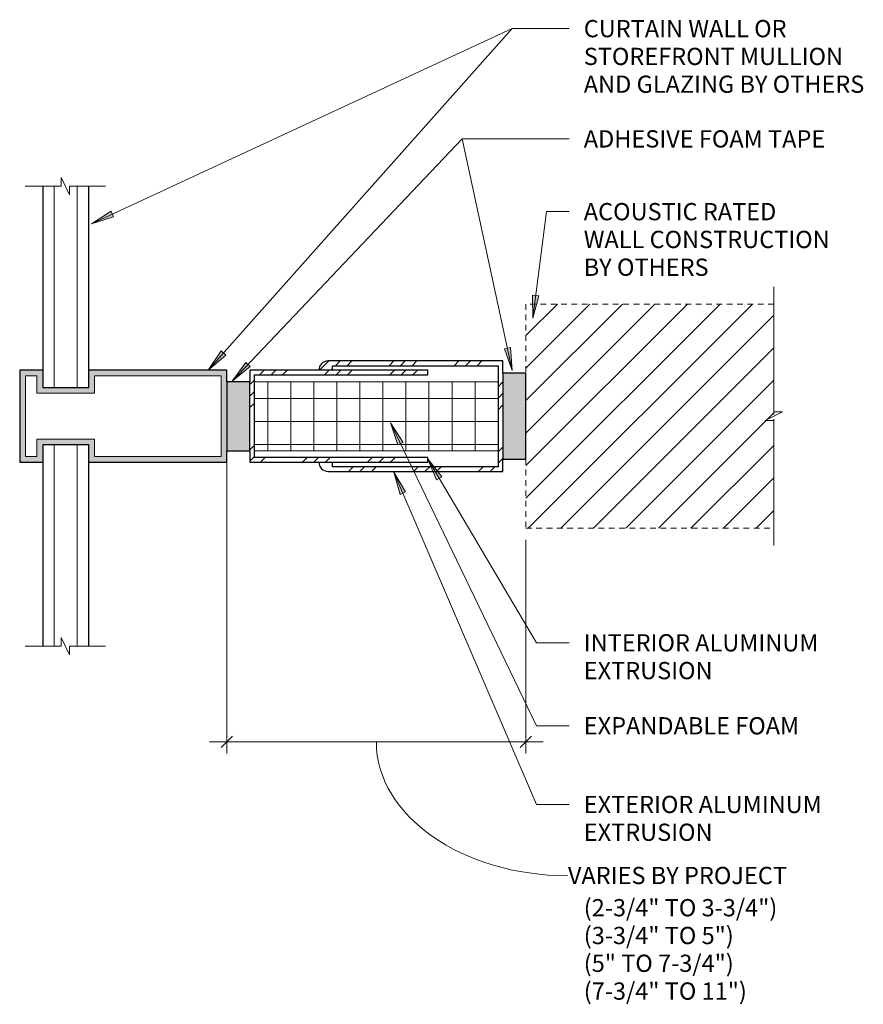
# Model space of a CAD drawing. Units: inches. Extents: x 76.6 to 94.9, y 68.8 to 90.2.
import ezdxf

# ---------------------------------------------------------------- set-up
doc = ezdxf.new("R2010")
doc.units = ezdxf.units.IN
doc.header["$MEASUREMENT"] = 0
doc.linetypes.add('_HIDDEN', pattern=[0.1875, 0.125, -0.0625])
for name, color, linetype, lineweight in [('A-ANNO-DIMS', 211, 'Continuous', 9), ('A-ANNO-DIMS-4', 211, 'Continuous', 9), ('A-DETL', 90, 'Continuous', 9), ('A-DETL-GENF', 92, 'Continuous', 9), ('A-DETL-MEDM', 33, 'Continuous', 30), ('G-ANNO-TEXT', 231, 'Continuous', 9)]:
    doc.layers.add(name, color=color, linetype=linetype, lineweight=lineweight)
doc.styles.add('Arial', font='arial.ttf', dxfattribs={"height": 0.375})
doc.dimstyles.new('_L80_FEET_AND_INCHES', dxfattribs={"dimscale": 12, "dimtxt": 0.382597, "dimasz": 0.020833, "dimexe": 0.020833, "dimexo": 0.020833, "dimgap": 0.005208, "dimtad": 1, "dimdec": 4, "dimrnd": 0.0625, "dimzin": 3, "dimdsep": 46, "dimlunit": 4, "dimtxsty": 'Arial', "dimblk1": 'OBLIQUE', "dimblk2": 'OBLIQUE', "dimsah": 1, "dimcen": 0.09, "dimdle": 0.03125, "dimazin": 0, "dimtfac": 1, "dimtdec": 4, "dimtix": 1, "dimtmove": 1, "dimatfit": 3, "dimfxl": 1, "dimtvp": 1, "dimtfill": 1, "dimfrac": 2, "dimtolj": 1, "dimtzin": 0, "dimarcsym": 2})

# ---------------------------------------------------------------- blocks, each defined once
blk = doc.blocks.new('Curtain Wall and Glazing_expandamull - Curtain Wall and Glazing for expandamull-96451-ExpandaMull_')
at = {"layer": 'A-DETL-GENF'}
h = blk.add_hatch(color=256, dxfattribs=at)
h.paths.add_polyline_path([(0, -1), (0, 1), (-3, 1), (-3, 0.625), (-4, 0.625), (-4, 1), (-4.5, 1), (-4.5, -1), (-4, -1), (-4, -0.625), (-3, -0.625), (-3, -1), (-0.056, -1)])
h.paths.add_polyline_path([(-4.375, -0.875), (-4.375, 0.875), (-4.125, 0.875), (-4.125, 0.5), (-2.875, 0.5), (-2.875, 0.875), (-0.125, 0.875), (-0.125, -0.875), (-2.875, -0.875), (-2.875, -0.5), (-4.125, -0.5), (-4.125, -0.875)])
for p, q in [((-3.75, 0.625), (-3.75, 5)), ((-3.25, 0.625), (-3.25, 5)), ((-4.375, -0.875), (-4.375, 0.875)), ((-4.375, 0.875), (-4.125, 0.875)), ((-4.125, 0.875), (-4.125, 0.5)), ((-2.875, 0.5), (-2.875, 0.875)), ((-2.875, 0.875), (-0.125, 0.875)), ((-0.125, 0.875), (-0.125, -0.875)), ((-4.125, 0.5), (-2.875, 0.5)), ((-2.875, -0.5), (-4.125, -0.5)), ((-4.125, -0.5), (-4.125, -0.875)), ((-3.75, -0.625), (-3.75, -5)), ((-3.25, -0.625), (-3.25, -5)), ((-2.875, -0.875), (-2.875, -0.5)), ((-4.125, -0.875), (-4.375, -0.875)), ((-0.125, -0.875), (-2.875, -0.875))]:
    blk.add_line(p, q, dxfattribs=at)
at = {"layer": 'A-DETL-MEDM'}
for p, q in [((-4, 5), (-4, 0.625)), ((-3, 0.625), (-3, 5)), ((-4, 1), (-4.5, 1)), ((-4.5, 1), (-4.5, -1)), ((0, 1), (-3, 1)), ((0, 0.75), (0, 1)), ((-4, 0.625), (-3, 0.625)), ((-3, -0.625), (-4, -0.625)), ((-4, -0.625), (-4, -5)), ((-3, -5), (-3, -0.625)), ((0, -1), (0, -0.75)), ((-4.5, -1), (-4, -1)), ((-3, -1), (0, -1))]:
    blk.add_line(p, q, dxfattribs=at)
blk = doc.blocks.new('MullitOver_ESE - ESE-5_00-7_50-96721-ExpandaMull_')
at = {"layer": 'A-DETL-GENF'}
h = blk.add_hatch(dxfattribs=at)
h.set_pattern_fill('FP_3', color=256, style=0, pattern_type=2)
h.set_pattern_definition([(225, (85.106, 81.617), (0.707107, -0.707107), []), (225, (84.856, 81.617), (1e-16, -1.4142136), []), (225, (85.356, 81.617), (1e-16, -1.4142136), [])])
h.paths.add_polyline_path([(1.8, 1.2), (-2, 1.2), (-2, -1.2), (1.8, -1.2), (1.852, -1.193), (1.9, -1.173), (1.941, -1.141), (1.973, -1.1), (1.993, -1.052), (2, -1), (1.7, -1), (1.7, -1.098), (-1.898, -1.098), (-1.898, 1.098), (1.7, 1.098), (1.7, 1), (2, 1), (1.993, 1.052), (1.973, 1.1), (1.941, 1.141), (1.9, 1.173), (1.852, 1.193)])
blk.add_hatch(color=256, dxfattribs=at).paths.add_polyline_path([(-2.5, 0.937), (-2.5, -0.938), (-2, -0.938), (-2, 0.937)])
at = {"layer": 'A-DETL-GENF', "lineweight": 30}
for p, q in [((1.8, 1.2), (-2, 1.2)), ((-2, 1.2), (-2, 0.937)), ((-1.898, -1.098), (-1.898, 1.098)), ((-1.898, 1.098), (1.7, 1.098)), ((1.7, 1.098), (1.7, 1)), ((-2, 0.937), (-2.5, 0.937)), ((-2.5, 0.937), (-2.5, -0.938)), ((-2, -0.938), (-2, 0.937)), ((-2.5, -0.938), (-2, -0.938)), ((-2, -0.938), (-2, -1.2)), ((1.7, -1), (1.7, -1.098)), ((-2, -1.2), (1.8, -1.2)), ((1.7, -1.098), (-1.898, -1.098))]:
    blk.add_line(p, q, dxfattribs=at)
for centre, start, end in [((1.8, 1), 0, 90), ((1.8, -1), 270, 0)]:
    blk.add_arc(centre, 0.2, start, end, dxfattribs=at)
blk = doc.blocks.new('MullitOver_ICE - ICE-5_00-7_50-96712-ExpandaMull_')
at = {"layer": 'A-DETL-GENF'}
h = blk.add_hatch(dxfattribs=at)
h.set_pattern_fill('FP_4', color=256, style=0, pattern_type=2)
h.set_pattern_definition([(45, (-83.477, -81.617), (-0.707107, 0.707107), []), (45, (-83.227, -81.617), (0, 1.4142136), []), (45, (-83.727, -81.617), (0, 1.4142136), [])])
h.paths.add_polyline_path([(-1.871, -0.999), (2, -0.999), (2, -0.897), (-1.77, -0.897), (-1.77, 0.897), (2, 0.897), (2, 0.999), (-1.871, 0.999), (-1.871, -0.75)])
blk.add_hatch(color=256, dxfattribs=at).paths.add_polyline_path([(-2.371, -0.75), (-1.871, -0.75), (-1.871, 0.75), (-2.371, 0.75)])
at = {"layer": 'A-DETL-GENF', "lineweight": 30}
for p, q in [((2, 0.999), (-1.871, 0.999)), ((-1.871, 0.999), (-1.871, 0.75)), ((-1.77, -0.897), (-1.77, 0.897)), ((-1.77, 0.897), (2, 0.897)), ((2, 0.897), (2, 0.999)), ((-1.871, 0.75), (-2.371, 0.75)), ((-2.371, 0.75), (-2.371, -0.75)), ((-1.871, -0.75), (-1.871, 0.75)), ((-2.371, -0.75), (-1.871, -0.75)), ((-1.871, -0.75), (-1.871, -0.999)), ((-1.871, -0.999), (2, -0.999)), ((2, -0.897), (-1.77, -0.897)), ((2, -0.999), (2, -0.897))]:
    blk.add_line(p, q, dxfattribs=at)
blk = doc.blocks.new('DIMBLOCK1-ExpandaMull_')
at = {"layer": 'A-ANNO-DIMS-4'}
for p, q in [((81.106, 81.338), (81.106, 74.287)), ((81.106, 74.537), (81.106, 81.338)), ((87.606, 78.929), (87.606, 74.287)), ((87.606, 74.537), (87.606, 78.929)), ((80.731, 74.537), (87.981, 74.537))]:
    blk.add_line(p, q, dxfattribs=at)
at = {"layer": 'A-ANNO-DIMS-4', "lineweight": 30}
for p, q in [((81.106, 74.537), (80.981, 74.412)), ((81.106, 74.537), (81.231, 74.662)), ((87.606, 74.537), (87.481, 74.412)), ((87.606, 74.537), (87.731, 74.662))]:
    blk.add_line(p, q, dxfattribs=at)
at = {"layer": 'A-ANNO-DIMS-4'}
blk.add_ellipse((88.519, 74.537), major_axis=(4.163, 0), ratio=0.699104, start_param=3.141593, end_param=4.712389, dxfattribs=at)
at = {"layer": 'A-ANNO-DIMS-4', "color": 0, "insert": (88.519, 71.819), "char_height": 0.375, "width": 6.39938, "attachment_point": 1, "line_spacing_factor": 0.941778, "style": 'Arial', "bg_fill": 3, "box_fill_scale": 1.25, "bg_fill_color": 256, "bg_fill_true_color": 13158600, "bg_fill_transparency": 0}
blk.add_mtext('VARIES BY PROJECT', dxfattribs=at)
blk = doc.blocks.new('_Oblique')
at = {"color": 0, "linetype": 'ByBlock', "lineweight": -2}
blk.add_line((-0.5, -0.5), (0.5, 0.5), dxfattribs=at)

msp = doc.modelspace()

# ---------------------------------------------------------------- hatches: boundary and pattern name
at = {"layer": 'A-DETL-GENF'}
h = msp.add_hatch(dxfattribs=at)
h.set_pattern_fill('FP_1', color=8, style=0, pattern_type=2)
h.set_pattern_definition([(45, (-519.587, 80.754), (-0.3535534, 0.3535534), [])])
h.paths.add_polyline_path([(92.99602, 79.17938), (92.99602, 84.05438), (87.60632, 84.05438), (87.60632, 79.17938)])
h = msp.add_hatch(dxfattribs=at)
h.set_pattern_fill('FP_2', color=8, style=0, pattern_type=2)
h.set_pattern_definition([(0, (3.5, 0), (0, 0.5), []), (90, (3.5, 0), (-0.5, 3e-17), [])])
h.paths.add_polyline_path([(81.70788, 80.86688), (87.00475, 80.86688), (87.00475, 82.36688), (81.70788, 82.36688)])
at = {"layer": 'G-ANNO-TEXT'}
for points in [[(78.16665, 85.80182), (78.64794, 85.95247), (78.59255, 86.0719)], [(87.75383, 83.74551), (87.88355, 84.23285), (87.753, 84.24982)], [(87.31056, 82.60825), (87.26914, 83.11086), (87.14047, 83.08301)], [(80.70421, 82.61698), (81.08574, 82.94679), (80.98738, 83.0343)], [(81.22346, 82.37909), (81.61536, 82.6965), (81.51986, 82.78711)], [(84.66249, 81.46987), (84.82022, 80.99086), (84.93883, 81.04801)], [(85.46811, 80.69881), (85.66563, 80.23479), (85.77899, 80.30172)], [(84.73419, 80.40259), (84.87083, 79.91714), (84.99182, 79.96905)]]:
    msp.add_hatch(color=7, dxfattribs=at).paths.add_polyline_path(points)

# ---------------------------------------------------------------- linework, layer by layer
at = {"layer": 'A-DETL'}
for p, q in [((77.50422, 86.61688), (77.50422, 86.80448)), ((77.50422, 86.80448), (77.69182, 86.42928)), ((76.72282, 86.61688), (77.50422, 86.61688)), ((77.69182, 86.42928), (77.69182, 86.61688)), ((77.69182, 86.61688), (78.47322, 86.61688)), ((92.99602, 84.42958), (92.99602, 81.71068)), ((87.00475, 82.36688), (81.70788, 82.36688)), ((93.18362, 81.71068), (92.80842, 81.52308)), ((92.99602, 81.71068), (93.18362, 81.71068)), ((92.80842, 81.52308), (92.99602, 81.52308)), ((92.99602, 81.52308), (92.99602, 78.80418)), ((81.70788, 80.86688), (87.00475, 80.86688)), ((77.50422, 76.61688), (77.50422, 76.80448)), ((77.50422, 76.80448), (77.69182, 76.42928)), ((76.72282, 76.61688), (77.50422, 76.61688)), ((77.69182, 76.42928), (77.69182, 76.61688)), ((77.69182, 76.61688), (78.47322, 76.61688))]:
    msp.add_line(p, q, dxfattribs=at)
at = {"layer": 'A-DETL', "linetype": '_HIDDEN'}
for p, q in [((87.60632, 84.05438), (87.60632, 82.55438)), ((92.99602, 84.05438), (87.60632, 84.05438)), ((92.99602, 79.17938), (92.99602, 84.05438)), ((87.60632, 80.67938), (87.60632, 79.17938)), ((87.60632, 79.17938), (92.99602, 79.17938))]:
    msp.add_line(p, q, dxfattribs=at)
at = {"layer": 'G-ANNO-TEXT', "color": 7}
for p, q in [((78.16665, 85.80182), (87.31056, 90.0425)), ((80.70421, 82.61698), (87.31056, 90.0425)), ((87.31056, 90.0425), (88.54349, 90.0425)), ((87.31056, 90.0425), (88.54349, 90.0425)), ((81.22346, 82.37909), (86.22048, 87.64558)), ((86.22048, 87.64558), (88.54349, 87.64558)), ((87.31056, 82.60825), (86.22048, 87.64558)), ((86.22048, 87.64558), (88.54349, 87.64558)), ((78.59255, 86.0719), (78.16665, 85.80182)), ((78.64794, 85.95247), (78.59255, 86.0719)), ((87.75383, 83.74551), (88.05513, 86.06363)), ((88.05513, 86.06363), (88.54349, 86.06363)), ((78.16665, 85.80182), (78.64794, 85.95247)), ((87.88355, 84.23285), (87.753, 84.24982)), ((87.753, 84.24982), (87.75383, 83.74551)), ((87.75383, 83.74551), (87.88355, 84.23285)), ((87.26914, 83.11086), (87.14047, 83.08301)), ((87.14047, 83.08301), (87.31056, 82.60825)), ((87.31056, 82.60825), (87.26914, 83.11086)), ((80.98738, 83.0343), (80.70421, 82.61698)), ((80.70421, 82.61698), (81.08574, 82.94679)), ((81.08574, 82.94679), (80.98738, 83.0343)), ((81.51986, 82.78711), (81.22346, 82.37909)), ((81.22346, 82.37909), (81.61536, 82.6965)), ((81.61536, 82.6965), (81.51986, 82.78711)), ((84.66249, 81.46987), (84.82022, 80.99086)), ((84.93883, 81.04801), (84.66249, 81.46987)), ((84.66249, 81.46987), (87.83476, 74.88603)), ((84.82022, 80.99086), (84.93883, 81.04801)), ((85.46811, 80.69881), (85.66563, 80.23479)), ((85.77899, 80.30172), (85.46811, 80.69881)), ((85.46811, 80.69881), (87.83476, 76.69029)), ((84.73419, 80.40259), (84.87083, 79.91714)), ((84.99182, 79.96905), (84.73419, 80.40259)), ((84.73419, 80.40259), (87.83476, 73.17558)), ((85.66563, 80.23479), (85.77899, 80.30172)), ((84.87083, 79.91714), (84.99182, 79.96905)), ((87.83476, 76.69029), (88.54349, 76.69029)), ((87.83476, 74.88603), (88.54349, 74.88603)), ((87.83476, 73.17558), (88.54349, 73.17558))]:
    msp.add_line(p, q, dxfattribs=at)

# ---------------------------------------------------------------- block references
at = {"layer": 'A-DETL-GENF'}
for name, p in [('Curtain Wall and Glazing_expandamull - Curtain Wall and Glazing for expandamull-96451-ExpandaMull_', (81.10632, 81.61688)), ('MullitOver_ICE - ICE-5_00-7_50-96712-ExpandaMull_', (83.47741, 81.61688))]:
    msp.add_blockref(name, p, dxfattribs=at)
at = {"layer": 'A-DETL-GENF', "rotation": 180}
msp.add_blockref('MullitOver_ESE - ESE-5_00-7_50-96721-ExpandaMull_', (85.10632, 81.61688), dxfattribs=at)

# ---------------------------------------------------------------- texts
at = {"layer": 'G-ANNO-TEXT', "color": 7, "char_height": 0.375, "attachment_point": 1, "style": 'Arial', "bg_fill": 3, "box_fill_scale": 1.25, "bg_fill_color": 256, "bg_fill_true_color": 13158600, "bg_fill_transparency": 0}
for s, insert, width in [('CURTAIN WALL OR ', (88.86349, 90.23), 6.123125), ('STOREFRONT MULLION ', (88.86349, 89.62583), 7.65075), ('AND GLAZING BY OTHERS', (88.86349, 89.02166), 8.244125), ('ADHESIVE FOAM TAPE', (88.86349, 87.83308), 7.14575), ('ACOUSTIC RATED ', (88.86349, 86.25113), 5.858), ('WALL CONSTRUCTION ', (88.86349, 85.64696), 7.133125), ('BY OTHERS', (88.86349, 85.0428), 3.71175), ('INTERIOR ALUMINUM ', (88.86349, 76.87779), 6.84275), ('EXTRUSION ', (88.86349, 76.27363), 3.91375), ('EXPANDABLE FOAM', (88.86349, 75.07353), 6.325125), ('EXTERIOR ALUMINUM ', (88.86349, 73.36308), 7.057375), ('EXTRUSION', (88.86349, 72.75891), 3.737), ('(2-3/4" TO 3-3/4")', (88.86349, 71.1187), 5.037375)]:
    msp.add_mtext(s, dxfattribs=dict(at, insert=insert, width=width))

# ---------------------------------------------------------------- next in the draw order: texts
at = {"layer": 'G-ANNO-TEXT', "color": 7, "insert": (88.86349, 70.51453), "char_height": 0.375, "width": 3.939, "attachment_point": 1, "style": 'Arial', "bg_fill": 3, "box_fill_scale": 1.25, "bg_fill_color": 256, "bg_fill_true_color": 13158600, "bg_fill_transparency": 0}
msp.add_mtext('(3-3/4" TO 5")', dxfattribs=at)

# ---------------------------------------------------------------- next in the draw order: dimensions: what is measured, and where the dimension line sits
at = {"layer": 'A-ANNO-DIMS'}
dim = msp.add_linear_dim(base=(87.60632, 74.53653), p1=(81.10632, 81.58822), p2=(87.60632, 79.17938), text='VARIES BY PROJECT', dimstyle='_L80_FEET_AND_INCHES', override={"dimpost": '<>', "dimfxl": 6.931992}, dxfattribs=at)
dim.commit()
dim.dimension.update_dxf_attribs({"geometry": 'DIMBLOCK1-ExpandaMull_', "text_midpoint": (91.71881, 71.56882), "dimtype": 160})

# ---------------------------------------------------------------- next in the draw order: texts
at = {"layer": 'G-ANNO-TEXT', "color": 7, "insert": (88.86349, 69.91036), "char_height": 0.375, "width": 3.939, "attachment_point": 1, "style": 'Arial', "bg_fill": 3, "box_fill_scale": 1.25, "bg_fill_color": 256, "bg_fill_true_color": 13158600, "bg_fill_transparency": 0}
msp.add_mtext('(5" TO 7-3/4")', dxfattribs=at)

# ---------------------------------------------------------------- next in the draw order: texts
at = {"layer": 'G-ANNO-TEXT', "color": 7, "insert": (88.86349, 69.3062), "char_height": 0.375, "width": 4.2925, "attachment_point": 1, "style": 'Arial', "bg_fill": 3, "box_fill_scale": 1.25, "bg_fill_color": 256, "bg_fill_true_color": 13158600, "bg_fill_transparency": 0}
msp.add_mtext('(7-3/4" TO 11")', dxfattribs=at)

doc.saveas('drawing.dxf')
